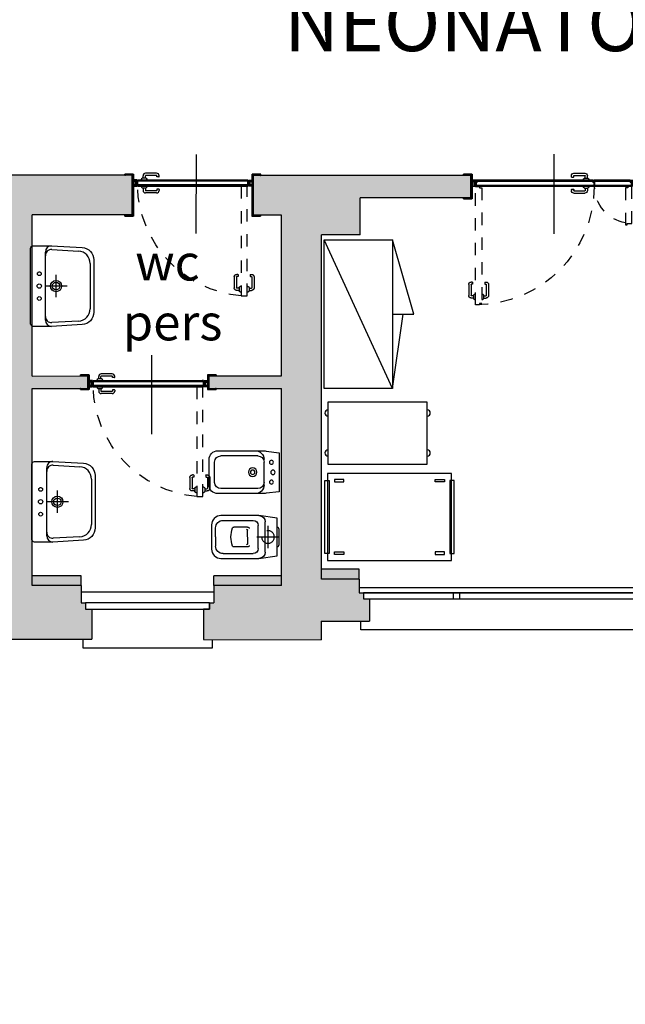
# Model space of a CAD drawing. Units: metres. Extents: x 1119 to 2078, y -1995 to -370.
# Drawn here: x 1572 to 1577, y -1708 to -1700 of the extents above; entities that cross this region are included whole.
import ezdxf

# ---------------------------------------------------------------- set-up
doc = ezdxf.new("R2010")
doc.units = ezdxf.units.M
doc.header["$MEASUREMENT"] = 0
doc.linetypes.add('HIDDEN', pattern=[0.375, 0.25, -0.125])
doc.linetypes.add('HIDDEN2', pattern=[0.1875, 0.125, -0.0625])
doc.layers.get('0').update_dxf_attribs({"color": 30, "linetype": 'CONTINUOUS'})
for name, color, linetype in [('_ZZ_TESTI', 2, 'CONTINUOUS'), ('AR_NUOVI MURI', 6, 'CONTINUOUS'), ('AR_PORTE', 11, 'CONTINUOUS'), ('AR_SUPERFICI', 7, 'CONTINUOUS'), ('AR_TAMPONAMENTI', 8, 'CONTINUOUS'), ('ARREDO', 13, 'CONTINUOUS'), ('FINE', 6, 'CONTINUOUS'), ('INFISSI', 6, 'CONTINUOUS'), ('MURI', 7, 'CONTINUOUS'), ('RETINO MURI1', 251, 'CONTINUOUS'), ('RETINO MURI2', 251, 'CONTINUOUS'), ('SANITARI', 6, 'CONTINUOUS')]:
    doc.layers.add(name, color=color, linetype=linetype)
doc.styles.add('ARIAL', font='arial.ttf')
doc.styles.add('FUTURA MDBT', font='txt')

# ---------------------------------------------------------------- blocks, each defined once
blk = doc.blocks.new('97LV6')
at = {"layer": 'SANITARI', "linetype": 'HIDDEN'}
for p, q in [((0.0896, -0.09), (0.0896, 0.09)), ((0.1796, 0), (-0.0004, 0))]:
    blk.add_line(p, q, dxfattribs=at)
at = {"layer": 'SANITARI'}
for p, q in [((0.1125, -0.1225), (0.1125, 0.1225)), ((0.1693, -0.0939), (0.1693, 0.0939)), ((0.4525, 0.1339), (0.2093, 0.1339)), ((0.2541, 0.0804), (0.3641, 0.0804)), ((0.2541, 0.0005), (0.2541, 0.0539)), ((0.5125, 0), (0.5125, 0.0739)), ((0.2541, -0.0005), (0.2541, -0.0539)), ((0.5125, 0), (0.5125, -0.0739)), ((0.4525, -0.1339), (0.2093, -0.1339)), ((0.2541, -0.0804), (0.3641, -0.0804))]:
    blk.add_line(p, q, dxfattribs=at)
blk.add_lwpolyline([(0.0146, 0.08), (0.0146, 0.1525), (0.1625, 0.1725), (0.4696, 0.1725, -0.414214), (0.5446, 0.0975), (0.5446, 0), (0.5446, -0.0975, -0.414214), (0.4696, -0.1725), (0.1625, -0.1725), (0.0146, -0.1525), (0.0146, -0.08, -0.29512), (0, -0.0612), (0, 0.0612, -0.29512)], format="xyb", close=True, dxfattribs=at)
blk.add_lwpolyline([(0.0146, 0.08), (0.0146, 0.1525), (0.1625, 0.1725), (0.4696, 0.1725, -0.414214), (0.5446, 0.0975), (0.5446, 0), (0.5446, -0.0975, -0.414214), (0.4696, -0.1725), (0.1625, -0.1725), (0.0146, -0.1525), (0.0146, -0.08, -0.29512), (0, -0.0612), (0, 0.0612, -0.29512)], format="xyb", close=True, dxfattribs=at)
blk.add_lwpolyline([(0.0146, -0.08), (0.0146, 0.08)], dxfattribs=at)
at = {"layer": 'SANITARI', "linetype": 'HIDDEN'}
blk.add_circle((0.0896, 0), 0.051, dxfattribs=at)
at = {"layer": 'SANITARI'}
for centre, radius, start, end in [((0.1625, 0.1225), 0.05, 90, 180), ((0.2093, 0.0939), 0.04, 90, 180), ((0.2531, 0.0678), 0.0126, 85.46088, 180), ((0.3641, 0.0671), 0.0133, 30, 90), ((0.4525, 0.0739), 0.06, 0, 90), ((0.2622, 0.0538), 0.00815, 86.28361, 179.82621), ((0.0385, -0.0294), 0.3525, 4.82667, 17.00751), ((0.2531, -0.0678), 0.0126, 180, 274.53912), ((0.2622, -0.0538), 0.00815, 180.17379, 273.71639), ((0.3641, -0.0671), 0.0133, 270, 330), ((0.0385, 0.0294), 0.3525, 342.99249, 355.17333), ((0.4525, -0.0739), 0.06, 270, 0), ((0.1625, -0.1225), 0.05, 180, 270), ((0.2093, -0.0939), 0.04, 180, 270)]:
    blk.add_arc(centre, radius, start, end, dxfattribs=at)
blk = doc.blocks.new('97LV10')
at = {"layer": 'SANITARI'}
for p, q in [((0.1218, -0.0819), (0.1218, 0.0819)), ((0.1718, 0.1319), (0.47, 0.1319)), ((0.52, -0.0819), (0.52, 0.0819)), ((0.1718, -0.1319), (0.47, -0.1319))]:
    blk.add_line(p, q, dxfattribs=at)
blk.add_lwpolyline([(0.1035, -0.1702, 0.030653), (0.1402, -0.1725), (0.495, -0.1725, 0.414214), (0.565, -0.1025), (0.565, 0.1025, 0.414214), (0.495, 0.1725), (0.1402, 0.1725, 0.030653), (0.1035, 0.1702), (0, 0.1575), (0, -0.1575)], format="xyb", close=True, dxfattribs=at)
for centre, radius in [((0.062, 0.08), 0.016), ((0.0501, -0.0009), 0.018), ((0.2134, 0), 0.0343), ((0.2134, 0), 0.0176), ((0.062, -0.08), 0.016)]:
    blk.add_circle(centre, radius, dxfattribs=at)
for centre, radius, start, end in [((0.1918, 0.1025), 0.07, 90, 180), ((0.1718, 0.0819), 0.05, 90, 180), ((0.47, 0.0819), 0.05, 0, 90), ((0.1718, -0.0819), 0.05, 180, 270), ((0.1918, -0.1025), 0.07, 180, 270), ((0.47, -0.0819), 0.05, 270, 0)]:
    blk.add_arc(centre, radius, start, end, dxfattribs=at)
blk = doc.blocks.new('97LV3')
at = {"layer": 'SANITARI'}
for p, q in [((-0.275, -0.1186), (-0.2449, -0.1186)), ((-0.2449, -0.1186), (0.2449, -0.1186)), ((0, -0.295), (0, -0.115)), ((0.2449, -0.1186), (0.275, -0.1186)), ((-0.2823, -0.3858), (-0.2948, -0.1715)), ((-0.09, -0.205), (0.09, -0.205)), ((0.2948, -0.1715), (0.2823, -0.3858)), ((0.1824, -0.48), (-0.1824, -0.48))]:
    blk.add_line(p, q, dxfattribs=at)
blk.add_lwpolyline([(-0.305, 0), (0.305, 0, -0.414214), (0.325, -0.02), (0.325, -0.1686), (0.3105, -0.4158, -0.397176), (0.2107, -0.51), (-0.2107, -0.51, -0.397176), (-0.3105, -0.4158), (-0.325, -0.1686), (-0.325, -0.02, -0.414214)], format="xyb", close=True, dxfattribs=at)
for centre, radius in [((-0.1, -0.07), 0.015), ((0, -0.07), 0.0175), ((0.1, -0.07), 0.015), ((0, -0.205), 0.045), ((0, -0.205), 0.0301)]:
    blk.add_circle(centre, radius, dxfattribs=at)
for centre, radius, start, end in [((-0.275, -0.1686), 0.05, 90, 180), ((-0.2449, -0.1686), 0.05, 90, 183.3529), ((0.2449, -0.1686), 0.05, 356.6471, 90), ((0.275, -0.1686), 0.05, 0, 90), ((-0.1824, -0.38), 0.1, 183.3529, 270), ((0.1824, -0.38), 0.1, 270, 356.6471)]:
    blk.add_arc(centre, radius, start, end, dxfattribs=at)
blk = doc.blocks.new('5CR2A')
at = {"layer": 'ARREDO'}
blk.add_lwpolyline([(0, 0), (0.8, 0), (0.8, 0.5), (0, 0.5)], close=True, dxfattribs=at)
for centre, start, end in [((0, 0.4108), 90, 270), ((0.8, 0.4108), 270, 90), ((0, 0.0892), 90, 270), ((0.8, 0.0892), 270, 90)]:
    blk.add_arc(centre, 0.025, start, end, dxfattribs=at)
blk = doc.blocks.new('fds')
at = {"layer": 'ARREDO', "xscale": 99.99999999999272, "yscale": 99.99999999999272, "zscale": 99.99999999999272, "rotation": 270}
blk.add_blockref('5CR2A', (43158.44, 6528.76), dxfattribs=at)
blk = doc.blocks.new('gfd')
at = {"layer": 'ARREDO'}
for points in [[(43216.16, 6548.36), (43216.16, 6448.36), (43286.16, 6448.36), (43286.16, 6548.36)], [(43221.79, 6550.51), (43221.79, 6547.02), (43280.52, 6547.02), (43280.52, 6550.51)], [(43222.92, 6542.66), (43222.92, 6535.09), (43220.88, 6535.09), (43220.88, 6542.66)], [(43279.39, 6542.66), (43279.39, 6535.09), (43281.43, 6535.09), (43281.43, 6542.66)], [(43222.92, 6454.05), (43222.92, 6461.62), (43220.88, 6461.62), (43220.88, 6454.05)], [(43279.39, 6454.05), (43279.39, 6461.62), (43281.43, 6461.62), (43281.43, 6454.05)], [(43221.79, 6446.2), (43221.79, 6449.69), (43280.52, 6449.69), (43280.52, 6446.2)]]:
    blk.add_lwpolyline(points, close=True, dxfattribs=at)
blk = doc.blocks.new('dtrdt')
at = {"layer": 'ARREDO'}
for p, q in [((43113.91, 7188.26), (43105.32, 7128.26)), ((43113.91, 7188.26), (43168.91, 7068.27)), ((43113.91, 7128.26), (43096.73, 7128.26)), ((43096.73, 7128.26), (43113.91, 7068.27))]:
    blk.add_line(p, q, dxfattribs=at)
blk.add_lwpolyline([(43168.91, 7068.27), (43113.91, 7068.27), (43113.91, 7188.26), (43168.91, 7188.26)], close=True, dxfattribs=at)
blk = doc.blocks.new('maniglia')
at = {"layer": 'AR_PORTE', "ltscale": 0.5}
for p, q in [((-0.154, 0.08), (-0.0656, 0.08)), ((-0.1744, 0.0508), (-0.1744, 0.0596)), ((-0.1729, 0.0493), (-0.1573, 0.0493)), ((-0.1558, 0.0508), (-0.1558, 0.0596)), ((-0.154, 0.0614), (-0.0656, 0.0614)), ((-0.0679, 0.0402), (-0.0411, 0.0402)), ((-0.0638, 0.0402), (-0.0638, 0.0596)), ((-0.0452, 0.0402), (-0.0452, 0.0596)), ((-0.1744, -0.0508), (-0.1744, -0.0596)), ((-0.1729, -0.0493), (-0.1573, -0.0493)), ((-0.1558, -0.0508), (-0.1558, -0.0596)), ((-0.154, -0.0614), (-0.0656, -0.0614)), ((-0.0679, -0.0402), (-0.0411, -0.0402)), ((-0.0638, -0.0402), (-0.0638, -0.0596)), ((-0.0452, -0.0402), (-0.0452, -0.0596)), ((-0.154, -0.08), (-0.0656, -0.08))]:
    blk.add_line(p, q, dxfattribs=at)
for centre, radius, start, end in [((-0.154, 0.0596), 0.0204, 90, 180), ((-0.0656, 0.0596), 0.0204, 0, 90), ((-0.1729, 0.0508), 0.0015, 180, 270), ((-0.1573, 0.0508), 0.0015, 270, 0), ((-0.154, 0.0596), 0.0018, 90, 180), ((-0.0597, 0.0218), 0.0202, 114.15968, 170.86969), ((-0.0656, 0.0596), 0.0018, 0, 90), ((-0.0493, 0.0218), 0.0202, 9.13031, 65.84032), ((-0.1729, -0.0508), 0.0015, 90, 180), ((-0.154, -0.0596), 0.0204, 180, 270), ((-0.1573, -0.0508), 0.0015, 0, 90), ((-0.154, -0.0596), 0.0018, 180, 270), ((-0.0597, -0.0218), 0.0202, 189.13031, 245.84032), ((-0.0656, -0.0596), 0.0018, 270, 0), ((-0.0656, -0.0596), 0.0204, 270, 0), ((-0.0493, -0.0218), 0.0202, 294.15968, 350.86969)]:
    blk.add_arc(centre, radius, start, end, dxfattribs=at)
blk = doc.blocks.new('*U287')
at = {"layer": 'AR_PORTE', "linetype": 'HIDDEN2', "ltscale": 0.5}
for p, q in [((-0.685, 0.8805), (-0.685, 0.9689)), ((-0.6664, 0.8805), (-0.6664, 0.9689)), ((-0.6452, 0.9893), (-0.6646, 0.9893)), ((-0.6452, 0.9707), (-0.6646, 0.9707)), ((-0.6452, 0.9666), (-0.6452, 0.9934)), ((-0.5648, 0.9666), (-0.5648, 0.9934)), ((-0.5648, 0.9893), (-0.5454, 0.9893)), ((-0.5648, 0.9707), (-0.5454, 0.9707)), ((-0.5436, 0.8805), (-0.5436, 0.9689)), ((-0.525, 0.8805), (-0.525, 0.9689)), ((-0.6558, 0.8787), (-0.6646, 0.8787)), ((-0.6543, 0.8616), (-0.6543, 0.8772)), ((-0.5557, 0.8616), (-0.5557, 0.8772)), ((-0.5542, 0.8787), (-0.5454, 0.8787)), ((-0.6558, 0.8601), (-0.6646, 0.8601)), ((-0.5542, 0.8601), (-0.5454, 0.8601))]:
    blk.add_line(p, q, dxfattribs=at)
at = {"layer": 'AR_PORTE', "ltscale": 0.5}
for p, q in [((0, -0.1702), (0, 0.4703)), ((0.317, 0.0863), (-0.617, 0.0863)), ((0.34, 0.0863), (0.617, 0.0863)), ((-0.6258, 0.0775), (0.3258, 0.0775)), ((-0.6158, 0.0475), (0.3158, 0.0475)), ((-0.607, 0.0387), (0.307, 0.0387)), ((0.3212, 0.0475), (0.6158, 0.0475)), ((0.607, 0.0387), (0.33, 0.0387)), ((0.3312, 0.0775), (0.6258, 0.0775))]:
    blk.add_line(p, q, dxfattribs=at)
at = {"layer": 'AR_PORTE', "linetype": 'HIDDEN2', "ltscale": 0.5}
for points in [[(-0.63, 1.0445), (-0.63, 0.0905), (-0.597, 0.0905), (-0.597, 0.1005), (-0.58, 0.1005), (-0.58, 1.0345), (-0.597, 1.0345), (-0.597, 1.0445)], [(0.63, 0.3875), (0.63, 0.0905), (0.597, 0.0905), (0.597, 0.1005), (0.58, 0.1005), (0.58, 0.3975), (0.592, 0.3975), (0.592, 0.3875)]]:
    blk.add_lwpolyline(points, close=True, dxfattribs=at)
at = {"layer": 'AR_PORTE', "ltscale": 0.5}
for points in [[(-0.723, 0), (-0.7265, 0, 0.414214), (-0.728, -0.0015), (-0.728, -0.0085, 0.414214), (-0.7265, -0.01), (-0.6595, -0.01, 0.414214), (-0.658, -0.0085), (-0.658, 0.1884, 0.414214), (-0.6595, 0.1899), (-0.7265, 0.1899, 0.414214), (-0.728, 0.1884), (-0.728, 0.1814, 0.414214), (-0.7265, 0.1799), (-0.723, 0.1799), (-0.723, 0.1811), (-0.7265, 0.1811, -0.414214), (-0.7268, 0.1814), (-0.7268, 0.1884, -0.414214), (-0.7265, 0.1887), (-0.6595, 0.1887, -0.414214), (-0.6592, 0.1884), (-0.6592, -0.0085, -0.414214), (-0.6595, -0.0088), (-0.7265, -0.0088, -0.414214), (-0.7268, -0.0085), (-0.7268, -0.0015, -0.414214), (-0.7265, -0.0012), (-0.723, -0.0012)], [(0.723, 0), (0.7265, 0, -0.414214), (0.728, -0.0015), (0.728, -0.0085, -0.414214), (0.7265, -0.01), (0.6595, -0.01, -0.414214), (0.658, -0.0085), (0.658, 0.1884, -0.414214), (0.6595, 0.1899), (0.7265, 0.1899, -0.414214), (0.728, 0.1884), (0.728, 0.1814, -0.414214), (0.7265, 0.1799), (0.723, 0.1799), (0.723, 0.1811), (0.7265, 0.1811, 0.414214), (0.7268, 0.1814), (0.7268, 0.1884, 0.414214), (0.7265, 0.1887), (0.6595, 0.1887, 0.414214), (0.6592, 0.1884), (0.6592, -0.0085, 0.414214), (0.6595, -0.0088), (0.7265, -0.0088, 0.414214), (0.7268, -0.0085), (0.7268, -0.0015, 0.414214), (0.7265, -0.0012), (0.723, -0.0012)]]:
    blk.add_lwpolyline(points, format="xyb", close=True, dxfattribs=at)
for points in [[(-0.658, 0.0875), (-0.63, 0.0875), (-0.63, 0.0495), (-0.62, 0.0495), (-0.62, 0.0375), (-0.658, 0.0375)], [(-0.658, 0.0863), (-0.6312, 0.0863), (-0.6312, 0.0483), (-0.6212, 0.0483), (-0.6212, 0.0387), (-0.658, 0.0387)], [(0.658, 0.0875), (0.63, 0.0875), (0.63, 0.0495), (0.62, 0.0495), (0.62, 0.0375), (0.658, 0.0375)], [(0.658, 0.0863), (0.6312, 0.0863), (0.6312, 0.0483), (0.6212, 0.0483), (0.6212, 0.0387), (0.658, 0.0387)]]:
    blk.add_lwpolyline(points, dxfattribs=at)
for points in [[(-0.6412, 0.0495), (-0.64, 0.0495), (-0.64, 0.0863), (-0.6412, 0.0863)], [(-0.627, 0.0875), (0.327, 0.0875), (0.327, 0.0545), (0.317, 0.0545), (0.317, 0.0375), (-0.617, 0.0375), (-0.617, 0.0545), (-0.627, 0.0545)], [(-0.617, 0.0875), (-0.627, 0.0875), (-0.627, 0.0545), (-0.617, 0.0545), (-0.617, 0.0375), (-0.607, 0.0375), (-0.607, 0.0387), (-0.6158, 0.0387), (-0.6158, 0.0557), (-0.6258, 0.0557), (-0.6258, 0.0863), (-0.617, 0.0863)], [(0.307, 0.0387), (0.3158, 0.0387), (0.3158, 0.0557), (0.3258, 0.0557), (0.3258, 0.0863), (0.317, 0.0863), (0.317, 0.0875), (0.327, 0.0875), (0.327, 0.0545), (0.317, 0.0545), (0.317, 0.0375), (0.307, 0.0375)], [(0.33, 0.0875), (0.627, 0.0875), (0.627, 0.0545), (0.617, 0.0545), (0.617, 0.0375), (0.32, 0.0375), (0.32, 0.0495), (0.33, 0.0495)], [(0.33, 0.0375), (0.32, 0.0375), (0.32, 0.0495), (0.33, 0.0495), (0.33, 0.0875), (0.34, 0.0875), (0.34, 0.0863), (0.3312, 0.0863), (0.3312, 0.0483), (0.3212, 0.0483), (0.3212, 0.0387), (0.33, 0.0387)], [(0.617, 0.0875), (0.627, 0.0875), (0.627, 0.0545), (0.617, 0.0545), (0.617, 0.0375), (0.607, 0.0375), (0.607, 0.0387), (0.6158, 0.0387), (0.6158, 0.0557), (0.6258, 0.0557), (0.6258, 0.0863), (0.617, 0.0863)], [(0.6412, 0.0495), (0.64, 0.0495), (0.64, 0.0863), (0.6412, 0.0863)], [(-0.6312, 0.0495), (-0.658, 0.0495), (-0.658, 0.0483), (-0.6312, 0.0483)], [(0.6312, 0.0495), (0.658, 0.0495), (0.658, 0.0483), (0.6312, 0.0483)]]:
    blk.add_lwpolyline(points, close=True, dxfattribs=at)
at = {"layer": 'AR_PORTE', "linetype": 'HIDDEN2', "ltscale": 0.5}
for centre, radius, start, end in [((-0.63, 0.0875), 0.957, 0, 90), ((-0.6646, 0.9689), 0.0204, 90, 180), ((-0.6646, 0.9689), 0.0018, 90, 180), ((-0.6268, 0.9852), 0.0202, 99.13031, 155.84032), ((-0.6268, 0.9748), 0.0202, 204.15968, 260.86969), ((-0.5832, 0.9852), 0.0202, 24.15968, 80.86969), ((-0.5832, 0.9748), 0.0202, 279.13031, 335.84032), ((-0.5454, 0.9689), 0.0204, 0, 90), ((-0.5454, 0.9689), 0.0018, 0, 90), ((-0.6646, 0.8805), 0.0204, 180, 270), ((-0.6646, 0.8805), 0.0018, 180, 270), ((-0.6558, 0.8772), 0.0015, 0, 90), ((-0.5542, 0.8772), 0.0015, 90, 180), ((-0.5454, 0.8805), 0.0204, 270, 0), ((-0.5454, 0.8805), 0.0018, 270, 0), ((-0.6558, 0.8616), 0.0015, 270, 0), ((-0.5542, 0.8616), 0.0015, 180, 270), ((0.63, 0.0875), 0.3, 99.59407, 180)]:
    blk.add_arc(centre, radius, start, end, dxfattribs=at)
at = {"layer": 'AR_TAMPONAMENTI', "ltscale": 0.5}
for p, q in [((-0.6675, 0), (-0.6675, 0.1799)), ((0.6675, 0), (0.6675, 0.1799))]:
    blk.add_line(p, q, dxfattribs=at)
at = {"layer": 'AR_PORTE'}
blk.add_blockref('maniglia', (0.317, 0.0625), dxfattribs=at)
blk = doc.blocks.new('*U296')
at = {"layer": 'AR_PORTE', "ltscale": 0.5}
for p, q in [((2539.0347, -919.2428), (2539.0347, -919.8805)), ((2538.6113, -919.4485), (2538.5833, -919.4485)), ((2538.6101, -919.4497), (2538.5833, -919.4497)), ((2538.6101, -919.4973), (2538.6101, -919.4497)), ((2538.6113, -919.4985), (2538.6113, -919.4485)), ((2538.617, -919.4585), (2539.5056, -919.4585)), ((2538.617, -919.4885), (2539.5056, -919.4885)), ((2538.6258, -919.4497), (2539.4968, -919.4497)), ((2539.5113, -919.4985), (2539.5113, -919.4485)), ((2539.5113, -919.4485), (2539.5393, -919.4485)), ((2539.5125, -919.4973), (2539.5125, -919.4497)), ((2539.5125, -919.4497), (2539.5393, -919.4497)), ((2538.5833, -919.4973), (2538.6101, -919.4973)), ((2538.5833, -919.4985), (2538.6113, -919.4985)), ((2539.4983, -919.4973), (2538.6258, -919.4973)), ((2539.5393, -919.4985), (2539.5113, -919.4985)), ((2539.5393, -919.4973), (2539.5125, -919.4973))]:
    blk.add_line(p, q, dxfattribs=at)
at = {"layer": 'AR_PORTE', "linetype": 'HIDDEN2', "ltscale": 0.5}
for p, q in [((2538.5955, -920.2095), (2538.5867, -920.2095)), ((2538.6971, -920.2095), (2538.7059, -920.2095)), ((2538.5663, -920.23), (2538.5663, -920.3184)), ((2538.5849, -920.2299), (2538.5849, -920.3184)), ((2538.5955, -920.2281), (2538.5867, -920.2281)), ((2538.597, -920.211), (2538.597, -920.2266)), ((2538.6956, -920.211), (2538.6956, -920.2266)), ((2538.6971, -920.2281), (2538.7059, -920.2281)), ((2538.7077, -920.2299), (2538.7077, -920.3184)), ((2538.7263, -920.2299), (2538.7263, -920.3184)), ((2538.6061, -920.3202), (2538.5867, -920.3202)), ((2538.6061, -920.3388), (2538.5867, -920.3388)), ((2538.6061, -920.316), (2538.6061, -920.3429)), ((2538.6865, -920.316), (2538.6865, -920.3429)), ((2538.6865, -920.3202), (2538.7059, -920.3202)), ((2538.6865, -920.3388), (2538.7059, -920.3388))]:
    blk.add_line(p, q, dxfattribs=at)
at = {"layer": 'AR_PORTE', "ltscale": 0.5}
for points in [[(2538.5183, -919.411), (2538.5148, -919.411, -0.414214), (2538.5133, -919.4095), (2538.5133, -919.4025, -0.414214), (2538.5148, -919.401), (2538.5818, -919.401, -0.414214), (2538.5833, -919.4025), (2538.5833, -919.7394, -0.414214), (2538.5818, -919.7409), (2538.5148, -919.7409, -0.414214), (2538.5133, -919.7394), (2538.5133, -919.7324, -0.414214), (2538.5148, -919.7309), (2538.5183, -919.7309), (2538.5183, -919.7321), (2538.5148, -919.7321, 0.414214), (2538.5145, -919.7324), (2538.5145, -919.7394, 0.414214), (2538.5148, -919.7397), (2538.5818, -919.7397, 0.414214), (2538.5821, -919.7394), (2538.5821, -919.4025, 0.414214), (2538.5818, -919.4022), (2538.5148, -919.4022, 0.414214), (2538.5145, -919.4025), (2538.5145, -919.4095, 0.414214), (2538.5148, -919.4098), (2538.5183, -919.4098)], [(2539.6043, -919.411), (2539.6078, -919.411, 0.414214), (2539.6093, -919.4095), (2539.6093, -919.4025, 0.414214), (2539.6078, -919.401), (2539.5408, -919.401, 0.414214), (2539.5393, -919.4025), (2539.5393, -919.7394, 0.414214), (2539.5408, -919.7409), (2539.6078, -919.7409, 0.414214), (2539.6093, -919.7394), (2539.6093, -919.7324, 0.414214), (2539.6078, -919.7309), (2539.6043, -919.7309), (2539.6043, -919.7321), (2539.6078, -919.7321, -0.414214), (2539.6081, -919.7324), (2539.6081, -919.7394, -0.414214), (2539.6078, -919.7397), (2539.5408, -919.7397, -0.414214), (2539.5405, -919.7394), (2539.5405, -919.4025, -0.414214), (2539.5408, -919.4022), (2539.6078, -919.4022, -0.414214), (2539.6081, -919.4025), (2539.6081, -919.4095, -0.414214), (2539.6078, -919.4098), (2539.6043, -919.4098)]]:
    blk.add_lwpolyline(points, format="xyb", close=True, dxfattribs=at)
for points in [[(2538.6001, -919.4605), (2538.5833, -919.4605), (2538.5833, -919.4593), (2538.6001, -919.4593)], [(2538.6001, -919.4865), (2538.5833, -919.4865), (2538.5833, -919.4877), (2538.6001, -919.4877)], [(2538.6001, -919.4497), (2538.6013, -919.4497), (2538.6013, -919.4973), (2538.6001, -919.4973)], [(2538.6158, -919.4985), (2539.5068, -919.4985), (2539.5068, -919.4485), (2538.6158, -919.4485)], [(2538.6258, -919.4985), (2538.6158, -919.4985), (2538.6158, -919.4655), (2538.6158, -919.4655), (2538.6158, -919.4485), (2538.6258, -919.4485), (2538.6258, -919.4497), (2538.617, -919.4497), (2538.617, -919.4667), (2538.617, -919.4667), (2538.617, -919.4973), (2538.6258, -919.4973)], [(2539.4968, -919.4497), (2539.5056, -919.4497), (2539.5056, -919.4667), (2539.5056, -919.4667), (2539.5056, -919.4973), (2539.4983, -919.4973), (2539.4983, -919.4985), (2539.5068, -919.4985), (2539.5068, -919.4655), (2539.5068, -919.4655), (2539.5068, -919.4485), (2539.4968, -919.4485)], [(2539.5225, -919.4497), (2539.5213, -919.4497), (2539.5213, -919.4973), (2539.5225, -919.4973)], [(2539.5225, -919.4605), (2539.5393, -919.4605), (2539.5393, -919.4593), (2539.5225, -919.4593)], [(2539.5225, -919.4865), (2539.5393, -919.4865), (2539.5393, -919.4877), (2539.5225, -919.4877)]]:
    blk.add_lwpolyline(points, close=True, dxfattribs=at)
at = {"layer": 'AR_PORTE', "linetype": 'HIDDEN2', "ltscale": 0.5}
blk.add_lwpolyline([(2538.6213, -920.384), (2538.6213, -919.4985), (2538.6543, -919.4985), (2538.6543, -919.4985), (2538.6713, -919.4985), (2538.6713, -920.384), (2538.6543, -920.384), (2538.6543, -920.384)], close=True, dxfattribs=at)
for centre, radius, start, end in [((2538.5896, -919.4699), 0.9177, 275.10838, 358.2199), ((2538.5867, -920.2299), 0.0204, 90, 180), ((2538.5955, -920.211), 0.0015, 0, 90), ((2538.6971, -920.211), 0.0015, 90, 180), ((2538.7059, -920.2299), 0.0204, 0, 90), ((2538.5867, -920.2299), 0.0018, 90, 180), ((2538.5955, -920.2266), 0.0015, 270, 0), ((2538.6971, -920.2266), 0.0015, 180, 270), ((2538.7059, -920.2299), 0.0018, 0, 90), ((2538.5867, -920.3184), 0.0204, 180, 270), ((2538.5867, -920.3184), 0.0018, 180, 270), ((2538.6245, -920.3243), 0.0202, 99.13031, 155.84032), ((2538.6245, -920.3346), 0.0202, 204.15968, 260.86969), ((2538.6681, -920.3243), 0.0202, 24.15968, 80.86969), ((2538.6681, -920.3346), 0.0202, 279.13031, 335.84032), ((2538.7059, -920.3184), 0.0018, 270, 0), ((2538.7059, -920.3184), 0.0204, 270, 0)]:
    blk.add_arc(centre, radius, start, end, dxfattribs=at)
at = {"layer": 'AR_TAMPONAMENTI', "ltscale": 0.5}
for p, q in [((2538.5738, -919.411), (2538.5738, -919.7309)), ((2539.5488, -919.411), (2539.5488, -919.7309))]:
    blk.add_line(p, q, dxfattribs=at)
at = {"layer": 'AR_PORTE', "extrusion": (0, 0, -1), "zscale": -1, "rotation": 180}
blk.add_blockref('maniglia', (-2539.5068, -919.4735), dxfattribs=at)
blk = doc.blocks.new('*U290')
at = {"layer": 'AR_PORTE', "ltscale": 0.5}
for p, q in [((2539.0347, -919.2428), (2539.0347, -919.8805)), ((2538.6113, -919.4485), (2538.5833, -919.4485)), ((2538.6101, -919.4497), (2538.5833, -919.4497)), ((2538.6101, -919.4973), (2538.6101, -919.4497)), ((2538.6113, -919.4985), (2538.6113, -919.4485)), ((2538.617, -919.4585), (2539.5056, -919.4585)), ((2538.617, -919.4885), (2539.5056, -919.4885)), ((2538.6258, -919.4497), (2539.4968, -919.4497)), ((2539.5113, -919.4985), (2539.5113, -919.4485)), ((2539.5113, -919.4485), (2539.5393, -919.4485)), ((2539.5125, -919.4973), (2539.5125, -919.4497)), ((2539.5125, -919.4497), (2539.5393, -919.4497)), ((2538.5833, -919.4973), (2538.6101, -919.4973)), ((2538.5833, -919.4985), (2538.6113, -919.4985)), ((2539.4983, -919.4973), (2538.6258, -919.4973)), ((2539.5393, -919.4985), (2539.5113, -919.4985)), ((2539.5393, -919.4973), (2539.5125, -919.4973))]:
    blk.add_line(p, q, dxfattribs=at)
at = {"layer": 'AR_PORTE', "linetype": 'HIDDEN2', "ltscale": 0.5}
for p, q in [((2538.5955, -920.2095), (2538.5867, -920.2095)), ((2538.6971, -920.2095), (2538.7059, -920.2095)), ((2538.5663, -920.23), (2538.5663, -920.3184)), ((2538.5849, -920.2299), (2538.5849, -920.3184)), ((2538.5955, -920.2281), (2538.5867, -920.2281)), ((2538.597, -920.211), (2538.597, -920.2266)), ((2538.6956, -920.211), (2538.6956, -920.2266)), ((2538.6971, -920.2281), (2538.7059, -920.2281)), ((2538.7077, -920.2299), (2538.7077, -920.3184)), ((2538.7263, -920.2299), (2538.7263, -920.3184)), ((2538.6061, -920.3202), (2538.5867, -920.3202)), ((2538.6061, -920.3388), (2538.5867, -920.3388)), ((2538.6061, -920.316), (2538.6061, -920.3429)), ((2538.6865, -920.316), (2538.6865, -920.3429)), ((2538.6865, -920.3202), (2538.7059, -920.3202)), ((2538.6865, -920.3388), (2538.7059, -920.3388))]:
    blk.add_line(p, q, dxfattribs=at)
at = {"layer": 'AR_PORTE', "ltscale": 0.5}
for points in [[(2538.5183, -919.411), (2538.5148, -919.411, -0.414214), (2538.5133, -919.4095), (2538.5133, -919.4025, -0.414214), (2538.5148, -919.401), (2538.5818, -919.401, -0.414214), (2538.5833, -919.4025), (2538.5833, -919.5195, -0.414214), (2538.5818, -919.521), (2538.5148, -919.521, -0.414214), (2538.5133, -919.5195), (2538.5133, -919.5125, -0.414214), (2538.5148, -919.511), (2538.5183, -919.511), (2538.5183, -919.5122), (2538.5148, -919.5122, 0.414214), (2538.5145, -919.5125), (2538.5145, -919.5195, 0.414214), (2538.5148, -919.5198), (2538.5818, -919.5198, 0.414214), (2538.5821, -919.5195), (2538.5821, -919.4025, 0.414214), (2538.5818, -919.4022), (2538.5148, -919.4022, 0.414214), (2538.5145, -919.4025), (2538.5145, -919.4095, 0.414214), (2538.5148, -919.4098), (2538.5183, -919.4098)], [(2539.6043, -919.411), (2539.6078, -919.411, 0.414214), (2539.6093, -919.4095), (2539.6093, -919.4025, 0.414214), (2539.6078, -919.401), (2539.5408, -919.401, 0.414214), (2539.5393, -919.4025), (2539.5393, -919.5195, 0.414214), (2539.5408, -919.521), (2539.6078, -919.521, 0.414214), (2539.6093, -919.5195), (2539.6093, -919.5125, 0.414214), (2539.6078, -919.511), (2539.6043, -919.511), (2539.6043, -919.5122), (2539.6078, -919.5122, -0.414214), (2539.6081, -919.5125), (2539.6081, -919.5195, -0.414214), (2539.6078, -919.5198), (2539.5408, -919.5198, -0.414214), (2539.5405, -919.5195), (2539.5405, -919.4025, -0.414214), (2539.5408, -919.4022), (2539.6078, -919.4022, -0.414214), (2539.6081, -919.4025), (2539.6081, -919.4095, -0.414214), (2539.6078, -919.4098), (2539.6043, -919.4098)]]:
    blk.add_lwpolyline(points, format="xyb", close=True, dxfattribs=at)
for points in [[(2538.6001, -919.4605), (2538.5833, -919.4605), (2538.5833, -919.4593), (2538.6001, -919.4593)], [(2538.6001, -919.4865), (2538.5833, -919.4865), (2538.5833, -919.4877), (2538.6001, -919.4877)], [(2538.6001, -919.4497), (2538.6013, -919.4497), (2538.6013, -919.4973), (2538.6001, -919.4973)], [(2538.6158, -919.4985), (2539.5068, -919.4985), (2539.5068, -919.4485), (2538.6158, -919.4485)], [(2538.6258, -919.4985), (2538.6158, -919.4985), (2538.6158, -919.4655), (2538.6158, -919.4655), (2538.6158, -919.4485), (2538.6258, -919.4485), (2538.6258, -919.4497), (2538.617, -919.4497), (2538.617, -919.4667), (2538.617, -919.4667), (2538.617, -919.4973), (2538.6258, -919.4973)], [(2539.4968, -919.4497), (2539.5056, -919.4497), (2539.5056, -919.4667), (2539.5056, -919.4667), (2539.5056, -919.4973), (2539.4983, -919.4973), (2539.4983, -919.4985), (2539.5068, -919.4985), (2539.5068, -919.4655), (2539.5068, -919.4655), (2539.5068, -919.4485), (2539.4968, -919.4485)], [(2539.5225, -919.4497), (2539.5213, -919.4497), (2539.5213, -919.4973), (2539.5225, -919.4973)], [(2539.5225, -919.4605), (2539.5393, -919.4605), (2539.5393, -919.4593), (2539.5225, -919.4593)], [(2539.5225, -919.4865), (2539.5393, -919.4865), (2539.5393, -919.4877), (2539.5225, -919.4877)]]:
    blk.add_lwpolyline(points, close=True, dxfattribs=at)
at = {"layer": 'AR_PORTE', "linetype": 'HIDDEN2', "ltscale": 0.5}
blk.add_lwpolyline([(2538.6213, -920.384), (2538.6213, -919.4985), (2538.6543, -919.4985), (2538.6543, -919.4985), (2538.6713, -919.4985), (2538.6713, -920.384), (2538.6543, -920.384), (2538.6543, -920.384)], close=True, dxfattribs=at)
for centre, radius, start, end in [((2538.5896, -919.4699), 0.9177, 275.10838, 358.2199), ((2538.5867, -920.2299), 0.0204, 90, 180), ((2538.5955, -920.211), 0.0015, 0, 90), ((2538.6971, -920.211), 0.0015, 90, 180), ((2538.7059, -920.2299), 0.0204, 0, 90), ((2538.5867, -920.2299), 0.0018, 90, 180), ((2538.5955, -920.2266), 0.0015, 270, 0), ((2538.6971, -920.2266), 0.0015, 180, 270), ((2538.7059, -920.2299), 0.0018, 0, 90), ((2538.5867, -920.3184), 0.0204, 180, 270), ((2538.5867, -920.3184), 0.0018, 180, 270), ((2538.6245, -920.3243), 0.0202, 99.13031, 155.84032), ((2538.6245, -920.3346), 0.0202, 204.15968, 260.86969), ((2538.6681, -920.3243), 0.0202, 24.15968, 80.86969), ((2538.6681, -920.3346), 0.0202, 279.13031, 335.84032), ((2538.7059, -920.3184), 0.0018, 270, 0), ((2538.7059, -920.3184), 0.0204, 270, 0)]:
    blk.add_arc(centre, radius, start, end, dxfattribs=at)
at = {"layer": 'AR_TAMPONAMENTI', "ltscale": 0.5}
for p, q in [((2538.5738, -919.411), (2538.5738, -919.511)), ((2539.5488, -919.411), (2539.5488, -919.511))]:
    blk.add_line(p, q, dxfattribs=at)
at = {"layer": 'AR_PORTE', "extrusion": (0, 0, -1), "zscale": -1, "rotation": 180}
blk.add_blockref('maniglia', (-2539.5068, -919.4735), dxfattribs=at)

msp = doc.modelspace()

# ---------------------------------------------------------------- hatches: boundary and pattern name
at = {"layer": 'RETINO MURI1'}
h = msp.add_hatch(color=256, dxfattribs=at)
h.dxf.hatch_style = 2
h.paths.add_polyline_path([(1574.0887, -1701.4053), (1574.0887, -1702.7038), (1573.502, -1702.7038), (1573.502, -1702.8038), (1574.0887, -1702.8038), (1574.0887, -1704.395), (1573.5437, -1704.395), (1573.5437, -1704.535), (1573.5087, -1704.535), (1573.5087, -1704.585), (1573.4587, -1704.585), (1573.4587, -1704.8304), (1574.4086, -1704.8325), (1574.4085, -1704.6831), (1574.7986, -1704.6831), (1574.7986, -1704.5031), (1574.7486, -1704.5031), (1574.7486, -1704.4531), (1574.7136, -1704.4531), (1574.7136, -1704.3431), (1574.4121, -1704.3431), (1574.4121, -1701.5654), (1574.7221, -1701.5654), (1574.7221, -1701.2657), (1575.6158, -1701.2656), (1575.6158, -1701.0856), (1573.8601, -1701.0853), (1573.86, -1701.4052)])
h.paths.add_polyline_path([(1572.0787, -1701.405), (1572.885, -1701.4048), (1572.8852, -1701.0849), (1570.8551, -1701.0833), (1570.8549, -1701.4035), (1571.1902, -1701.4031), (1571.1902, -1706.8231), (1570.6102, -1706.8231), (1570.6102, -1707.0431), (1570.5702, -1707.0431), (1570.5702, -1707.0931), (1570.5202, -1707.0931), (1570.5202, -1707.2231), (1570.6702, -1707.2231), (1570.6702, -1707.3231), (1571.7202, -1707.3231), (1571.7202, -1706.2613), (1571.5702, -1706.2613), (1571.5702, -1705.0613), (1571.7202, -1705.0613), (1571.7202, -1704.8267), (1572.5587, -1704.8285), (1572.5587, -1704.585), (1572.5087, -1704.585), (1572.5087, -1704.535), (1572.4737, -1704.535), (1572.4737, -1704.395), (1572.0787, -1704.395), (1572.0787, -1702.804), (1572.527, -1702.8039), (1572.527, -1702.7039), (1572.0787, -1702.704)])
at = {"layer": 'RETINO MURI2'}
h = msp.add_hatch(color=256, dxfattribs=at)
h.dxf.hatch_style = 2
h.paths.add_polyline_path([(1574.4121, -1704.3431), (1574.7136, -1704.3431), (1574.7136, -1704.2631), (1574.4121, -1704.2631)])
h.paths.add_polyline_path([(1573.5437, -1704.315), (1573.5437, -1704.395), (1574.0887, -1704.395), (1574.0887, -1704.315)])
h.paths.add_polyline_path([(1572.0787, -1704.315), (1572.0787, -1704.395), (1572.4737, -1704.395), (1572.4737, -1704.315)])
h.paths.add_polyline_path([(1570.6102, -1706.7431), (1570.6102, -1706.8231), (1571.1902, -1706.8231), (1571.1902, -1706.7431)])
h.paths.add_polyline_path([(1568.1902, -1706.7431), (1568.1902, -1706.8231), (1569.2302, -1706.8231), (1569.2302, -1706.7431)])
h.paths.add_polyline_path([(1567.899, -1701.4081), (1567.819, -1701.4079), (1567.819, -1707.6931), (1567.259, -1707.6931), (1567.259, -1707.7731), (1567.899, -1707.7731)])
h.paths.add_polyline_path([(1564.6927, -1707.6642), (1564.6927, -1707.7442), (1565.879, -1707.7443), (1565.8791, -1707.6643)])
h.paths.add_polyline_path([(1561.742, -1707.6639), (1561.7427, -1701.4039), (1561.6627, -1701.4039), (1561.662, -1707.7439), (1562.5227, -1707.7439), (1562.5227, -1707.6639)])

# ---------------------------------------------------------------- linework, layer by layer
at = {"color": 7}
msp.add_line((1575.6158, -1701.2656), (1574.7221, -1701.2657), dxfattribs=at)
at = {"layer": 'AR_NUOVI MURI'}
for p, q in [((1574.7136, -1704.2631), (1574.4121, -1704.2631)), ((1574.7136, -1704.3431), (1574.7136, -1704.2631)), ((1572.4737, -1704.315), (1572.0787, -1704.315)), ((1572.4737, -1704.395), (1572.4737, -1704.315)), ((1574.0887, -1704.315), (1573.5437, -1704.315)), ((1573.5437, -1704.395), (1573.5437, -1704.315))]:
    msp.add_line(p, q, dxfattribs=at)
at = {"layer": 'FINE'}
for p, q in [((1576.2021, -1704.4131), (1574.7136, -1704.4131)), ((1577.8936, -1704.4131), (1576.2021, -1704.4131)), ((1572.4737, -1704.445), (1573.5437, -1704.445)), ((1574.7486, -1704.4531), (1577.8486, -1704.4531))]:
    msp.add_line(p, q, dxfattribs=at)
for points in [[(1577.8686, -1704.6831), (1577.8686, -1704.7531), (1574.7286, -1704.7531), (1574.7286, -1704.6831)], [(1573.5287, -1704.8305), (1573.5284, -1704.9005), (1572.4884, -1704.8986), (1572.4887, -1704.8286)]]:
    msp.add_lwpolyline(points, dxfattribs=at)
at = {"layer": 'INFISSI'}
for p, q in [((1574.7486, -1704.4531), (1574.7486, -1704.5031)), ((1577.8486, -1704.4531), (1574.7486, -1704.4531)), ((1575.4736, -1704.455), (1575.4736, -1704.505)), ((1575.5236, -1704.455), (1575.5236, -1704.5049)), ((1574.7486, -1704.5031), (1577.8486, -1704.5031))]:
    msp.add_line(p, q, dxfattribs=at)
msp.add_lwpolyline([(1572.5087, -1704.535), (1572.5087, -1704.585), (1573.5087, -1704.585), (1573.5087, -1704.535)], close=True, dxfattribs=at)
at = {"layer": 'MURI'}
for p, q in [((1572.8852, -1701.0849), (1570.8551, -1701.0833)), ((1575.6158, -1701.0856), (1573.8601, -1701.0853)), ((1575.6158, -1701.2656), (1575.6158, -1701.0856)), ((1574.7221, -1701.5654), (1574.7221, -1701.2657)), ((1572.885, -1701.4048), (1572.0787, -1701.405)), ((1572.0787, -1702.704), (1572.0787, -1701.405)), ((1574.0887, -1701.4053), (1573.86, -1701.4052)), ((1574.0887, -1702.7038), (1574.0887, -1701.4053)), ((1574.4121, -1704.3431), (1574.4121, -1701.5654)), ((1574.7221, -1701.5654), (1574.4121, -1701.5654)), ((1572.0787, -1702.704), (1572.527, -1702.7039)), ((1573.502, -1702.7038), (1574.0887, -1702.7038)), ((1572.0787, -1702.804), (1572.527, -1702.8039)), ((1572.0787, -1704.395), (1572.0787, -1702.804)), ((1573.502, -1702.8038), (1574.0887, -1702.8038)), ((1574.0887, -1704.395), (1574.0887, -1702.8038)), ((1572.4737, -1704.395), (1572.0787, -1704.395)), ((1572.4737, -1704.395), (1572.4737, -1704.535)), ((1574.0887, -1704.395), (1573.5437, -1704.395)), ((1573.5437, -1704.395), (1573.5437, -1704.535)), ((1574.7136, -1704.3431), (1574.4121, -1704.3431)), ((1574.7136, -1704.3431), (1574.7136, -1704.4531)), ((1574.7136, -1704.4531), (1574.7486, -1704.4531)), ((1572.4737, -1704.535), (1572.5087, -1704.535)), ((1573.5087, -1704.535), (1573.5437, -1704.535)), ((1574.4085, -1704.6831), (1574.7986, -1704.6831)), ((1574.4085, -1704.6831), (1574.4086, -1704.8325)), ((1571.7202, -1704.8267), (1572.5587, -1704.8285)), ((1573.4587, -1704.8304), (1574.4086, -1704.8325))]:
    msp.add_line(p, q, dxfattribs=at)
at = {"layer": 'MURI', "color": 7, "linetype": 'ByBlock'}
for p, q in [((1572.885, -1701.4048), (1572.8852, -1701.0849)), ((1573.86, -1701.4052), (1573.8601, -1701.0853)), ((1572.527, -1702.8039), (1572.527, -1702.7039)), ((1573.502, -1702.8038), (1573.502, -1702.7038)), ((1574.7486, -1704.4531), (1574.7486, -1704.5031)), ((1572.5087, -1704.535), (1572.5087, -1704.585)), ((1573.5087, -1704.535), (1573.5087, -1704.585)), ((1574.7486, -1704.5031), (1574.7986, -1704.5031)), ((1574.7986, -1704.5031), (1574.7986, -1704.6831)), ((1572.5087, -1704.585), (1572.5587, -1704.585)), ((1572.5587, -1704.585), (1572.5587, -1704.8285)), ((1573.5087, -1704.585), (1573.4587, -1704.585)), ((1573.4587, -1704.585), (1573.4587, -1704.8304))]:
    msp.add_line(p, q, dxfattribs=at)

# ---------------------------------------------------------------- block references
at = {"color": 11, "xscale": 0.01, "yscale": 0.01, "zscale": 0.01}
for name, p, rotation in [('dtrdt', (2006.1217, -1630.9217), 179.9999999999971), ('fds', (1509.9754, -1271.3296), 269.9999999999986), ('gfd', (1509.9754, -1271.3296), 269.9999999999986)]:
    msp.add_blockref(name, p, dxfattribs=dict(at, rotation=rotation))
at = {"layer": 'AR_SUPERFICI', "xscale": -1}
for name, p, rotation in [('*U296', (4112.8393, -782.7945), 359.9747203257135), ('*U290', (4111.9782, -783.0235), 0.006079365263600423)]:
    msp.add_blockref(name, p, dxfattribs=dict(at, rotation=rotation))
at = {"layer": 'MURI', "xscale": -1, "rotation": 179.993920628168}
msp.add_blockref('*U287', (1576.2833, -1701.0857), dxfattribs=at)
at = {"layer": 'SANITARI'}
for p, rotation in [((1572.0656, -1701.9786), 89.99999999999868), ((1572.0764, -1703.7187), 89.99999999999673)]:
    msp.add_blockref('97LV3', p, dxfattribs=dict(at, rotation=rotation))
at = {"layer": 'SANITARI', "xscale": -1, "rotation": 359.999999999996}
for name, p in [('97LV10', (1574.0694, -1703.4801)), ('97LV6', (1574.0694, -1704.0029))]:
    msp.add_blockref(name, p, dxfattribs=at)

# ---------------------------------------------------------------- texts
at = {"layer": '_ZZ_TESTI', "insert": (1577.9571, -1699.8583), "char_height": 0.45, "width": 18.701677, "attachment_point": 5, "style": 'FUTURA MDBT'}
msp.add_mtext('{\\fFutura Md BT|b1|i0|c0|p34;NEONATOLOGIA  DEGENZA}', dxfattribs=at)
at = {"layer": '_ZZ_TESTI', "insert": (1572.2826, -1701.643), "char_height": 0.29, "attachment_point": 1, "style": 'ARIAL'}
msp.add_mtext_dynamic_manual_height_columns('{\\W7.07107; }wc\\P{\\W5.93574; }pers', width=2.082002, gutter_width=2.0675, heights=[0], dxfattribs=at)

doc.saveas('drawing.dxf')
